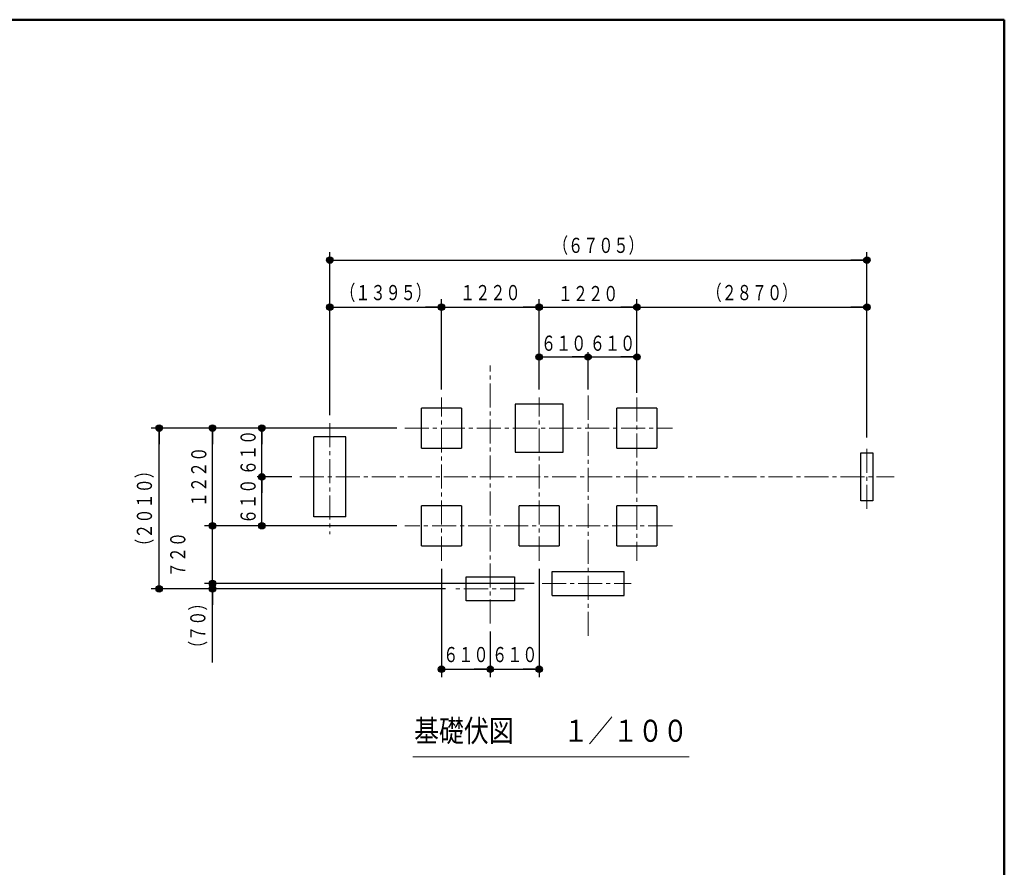
# Model space of a CAD drawing. Units: millimetres. Extents: x 25 to 405, y 15 to 281.
# Drawn here: x 282 to 405, y 176 to 281 of the extents above; entities that cross this region are included whole.
import ezdxf
from ezdxf.enums import TextEntityAlignment as Align

# ---------------------------------------------------------------- set-up
doc = ezdxf.new("R2010")
doc.units = ezdxf.units.MM
doc.linetypes.add('一点鎖線', pattern=[4.5, 3, -0.5, 0.5, -0.5])
doc.linetypes.add('実線', pattern=[0])
doc.layers.add('GR1', color=1, linetype='実線', lineweight=30)
doc.layers.add('GR10', color=4, linetype='実線', lineweight=30)
doc.styles.add('ＭＳ ゴシック', font='txt')
doc.dimstyles.new('FX_DIMINFO', dxfattribs={"dimtxt": 2.5, "dimasz": 2, "dimexe": 1, "dimexo": 1, "dimgap": 0.3, "dimtad": 1, "dimdec": 0, "dimdsep": 46, "dimtxsty": 'ＭＳ ゴシック', "dimblk1": 'FXTIP_BLACKDOT_S', "dimblk2": 'FXTIP_BLACKDOT_E', "dimsah": 1, "dimcen": 2.5, "dimdle": 6, "dimadec": 0, "dimazin": 2, "dimtfac": 1, "dimtmove": 0, "dimatfit": 3, "dimldrblk": 'FXTIP_BLACKDOT_S', "dimfxl": 1, "dimtolj": 1, "dimarcsym": 0})

# ---------------------------------------------------------------- blocks, each defined once
blk = doc.blocks.new('BLKF094')
at = {"color": 0, "linetype": 'ByBlock', "lineweight": -2}
for p, q in [((336.89, 220.76), (331.89, 220.76)), ((331.89, 215.76), (331.89, 220.76)), ((336.89, 220.76), (336.89, 215.76)), ((331.89, 215.76), (336.89, 215.76))]:
    blk.add_line(p, q, dxfattribs=at)
blk = doc.blocks.new('BLKF095')
at = {"color": 0, "linetype": 'ByBlock', "lineweight": -2}
for p, q in [((336.89, 232.96), (331.89, 232.96)), ((331.89, 227.96), (331.89, 232.96)), ((336.89, 232.96), (336.89, 227.96)), ((331.89, 227.96), (336.89, 227.96))]:
    blk.add_line(p, q, dxfattribs=at)
blk = doc.blocks.new('BLKF096')
at = {"color": 0, "linetype": 'ByBlock', "lineweight": -2}
for p, q in [((349.59, 233.46), (343.59, 233.46)), ((343.59, 233.46), (343.59, 227.46)), ((349.59, 227.46), (349.59, 233.46)), ((343.59, 227.46), (349.59, 227.46))]:
    blk.add_line(p, q, dxfattribs=at)
blk = doc.blocks.new('BLKF097')
at = {"color": 0, "linetype": 'ByBlock', "lineweight": -2}
for p, q in [((348.19, 212.56), (357.19, 212.56)), ((348.19, 209.56), (348.19, 212.56)), ((357.19, 209.56), (357.19, 212.56)), ((348.19, 209.56), (357.19, 209.56))]:
    blk.add_line(p, q, dxfattribs=at)
blk = doc.blocks.new('BLKF098')
at = {"color": 0, "linetype": 'ByBlock', "lineweight": -2}
for p, q in [((337.49, 208.88), (337.49, 211.88)), ((337.49, 211.88), (343.49, 211.88)), ((343.49, 211.88), (343.49, 208.88)), ((343.49, 208.88), (337.49, 208.88))]:
    blk.add_line(p, q, dxfattribs=at)
blk = doc.blocks.new('BLKF099')
at = {"color": 0, "linetype": 'ByBlock', "lineweight": -2}
for p, q in [((318.45, 219.36), (318.45, 229.36)), ((322.45, 229.36), (318.45, 229.36)), ((322.45, 219.36), (322.45, 229.36)), ((322.45, 219.36), (318.45, 219.36))]:
    blk.add_line(p, q, dxfattribs=at)
blk = doc.blocks.new('BLKF100')
at = {"color": 0, "linetype": 'ByBlock', "lineweight": -2}
for p, q in [((349.09, 220.76), (344.09, 220.76)), ((344.09, 215.76), (344.09, 220.76)), ((349.09, 220.76), (349.09, 215.76)), ((344.09, 215.76), (349.09, 215.76))]:
    blk.add_line(p, q, dxfattribs=at)
blk = doc.blocks.new('BLKF101')
at = {"color": 0, "linetype": 'ByBlock', "lineweight": -2}
for p, q in [((361.29, 220.76), (356.29, 220.76)), ((356.29, 215.76), (356.29, 220.76)), ((361.29, 220.76), (361.29, 215.76)), ((356.29, 215.76), (361.29, 215.76))]:
    blk.add_line(p, q, dxfattribs=at)
blk = doc.blocks.new('BLKF102')
at = {"color": 0, "linetype": 'ByBlock', "lineweight": -2}
for p, q in [((361.29, 232.96), (356.29, 232.96)), ((356.29, 227.96), (356.29, 232.96)), ((361.29, 232.96), (361.29, 227.96)), ((356.29, 227.96), (361.29, 227.96))]:
    blk.add_line(p, q, dxfattribs=at)
blk = doc.blocks.new('FXTIP_BLACKDOT_S')
at = {"color": 0, "linetype": 'Continuous', "lineweight": -2}
blk.add_line((0, 0), (-1, 0), dxfattribs=at)
at = {"color": 0, "linetype": 'Continuous', "lineweight": -2, "const_width": 0.2}
blk.add_lwpolyline([(-0.1, 0, 1), (0.1, 0, 1)], format="xyb", close=True, dxfattribs=at)
at = {"color": 0, "linetype": 'Continuous', "lineweight": -2}
blk.add_circle((0, 0), 0.2, dxfattribs=at)
blk = doc.blocks.new('FXTIP_BLACKDOT_E')
at = {"color": 0, "linetype": 'Continuous', "lineweight": -2}
blk.add_line((0, 0), (-1, 0), dxfattribs=at)
at = {"color": 0, "linetype": 'Continuous', "lineweight": -2, "const_width": 0.2}
blk.add_lwpolyline([(-0.1, 0, 1), (0.1, 0, 1)], format="xyb", close=True, dxfattribs=at)
at = {"color": 0, "linetype": 'Continuous', "lineweight": -2}
blk.add_circle((0, 0), 0.2, dxfattribs=at)
blk = doc.blocks.new('*D100')
at = {"color": 0, "linetype": 'ByBlock', "lineweight": -2}
for p, q in [((346.59, 235.27), (346.59, 246.55)), ((346.59, 245.55), (358.79, 245.55))]:
    blk.add_line(p, q, dxfattribs=at)
at = {"color": 0, "linetype": 'ByBlock', "lineweight": -2, "xscale": 2, "yscale": 2}
for name, p, rotation in [('FXTIP_BLACKDOT_S', (346.59, 245.55), 180), ('FXTIP_BLACKDOT_E', (358.79, 245.55), 360)]:
    blk.add_blockref(name, p, dxfattribs=dict(at, rotation=rotation))
at = {"color": 7, "linetype": 'ByBlock', "lineweight": 20, "style": 'ＭＳ ゴシック', "width": 0.730803}
blk.add_text('１２２０', height=1.894, rotation=0, dxfattribs=at).set_placement((352.69, 245.72), align=Align.BOTTOM_CENTER)
blk = doc.blocks.new('*D101')
at = {"color": 0, "linetype": 'ByBlock', "lineweight": -2}
for p, q in [((320.45, 232.06), (320.45, 246.55)), ((320.45, 245.55), (334.39, 245.55))]:
    blk.add_line(p, q, dxfattribs=at)
at = {"color": 0, "linetype": 'ByBlock', "lineweight": -2, "xscale": 2, "yscale": 2}
for name, p, rotation in [('FXTIP_BLACKDOT_S', (320.45, 245.55), 180), ('FXTIP_BLACKDOT_E', (334.39, 245.55), 360)]:
    blk.add_blockref(name, p, dxfattribs=dict(at, rotation=rotation))
at = {"color": 7, "linetype": 'ByBlock', "lineweight": 20, "style": 'ＭＳ ゴシック', "width": 0.730803}
blk.add_text('（１３９５）', height=1.894, rotation=0, dxfattribs=at).set_placement((327.42, 245.84), align=Align.BOTTOM_CENTER)
blk = doc.blocks.new('*D102')
at = {"color": 0, "linetype": 'ByBlock', "lineweight": -2}
for p, q in [((334.39, 235.27), (334.39, 246.55)), ((334.39, 245.55), (346.59, 245.55))]:
    blk.add_line(p, q, dxfattribs=at)
at = {"color": 0, "linetype": 'ByBlock', "lineweight": -2, "xscale": 2, "yscale": 2}
for name, p, rotation in [('FXTIP_BLACKDOT_S', (334.39, 245.55), 180), ('FXTIP_BLACKDOT_E', (346.59, 245.55), 360)]:
    blk.add_blockref(name, p, dxfattribs=dict(at, rotation=rotation))
at = {"color": 7, "linetype": 'ByBlock', "lineweight": 20, "style": 'ＭＳ ゴシック', "width": 0.730803}
blk.add_text('１２２０', height=1.894, rotation=0, dxfattribs=at).set_placement((340.49, 245.84), align=Align.BOTTOM_CENTER)
blk = doc.blocks.new('*D103')
at = {"color": 0, "linetype": 'ByBlock', "lineweight": -2}
for p, q in [((358.79, 235.27), (358.79, 246.55)), ((387.5, 229.27), (387.5, 246.55)), ((358.79, 245.55), (387.5, 245.55))]:
    blk.add_line(p, q, dxfattribs=at)
at = {"color": 0, "linetype": 'ByBlock', "lineweight": -2, "xscale": 2, "yscale": 2}
for name, p, rotation in [('FXTIP_BLACKDOT_S', (358.79, 245.55), 180), ('FXTIP_BLACKDOT_E', (387.5, 245.55), 360)]:
    blk.add_blockref(name, p, dxfattribs=dict(at, rotation=rotation))
at = {"color": 7, "linetype": 'ByBlock', "lineweight": 20, "style": 'ＭＳ ゴシック', "width": 0.730803}
blk.add_text('（２８７０）', height=1.894, rotation=0, dxfattribs=at).set_placement((373.14, 245.84), align=Align.BOTTOM_CENTER)
blk = doc.blocks.new('*D104')
at = {"color": 0, "linetype": 'ByBlock', "lineweight": -2}
for p, q in [((328.82, 230.46), (304.82, 230.46)), ((305.82, 218.26), (305.82, 230.46)), ((328.82, 218.26), (304.82, 218.26))]:
    blk.add_line(p, q, dxfattribs=at)
at = {"color": 0, "linetype": 'ByBlock', "lineweight": -2, "xscale": 2, "yscale": 2}
for name, p, rotation in [('FXTIP_BLACKDOT_E', (305.82, 230.46), 90), ('FXTIP_BLACKDOT_S', (305.82, 218.26), 270)]:
    blk.add_blockref(name, p, dxfattribs=dict(at, rotation=rotation))
at = {"color": 7, "linetype": 'ByBlock', "lineweight": 20, "style": 'ＭＳ ゴシック', "width": 0.730803}
blk.add_text('１２２０', height=1.894, rotation=90, dxfattribs=at).set_placement((305.64, 224.36), align=Align.BOTTOM_CENTER)
blk = doc.blocks.new('*D105')
at = {"color": 0, "linetype": 'ByBlock', "lineweight": -2}
for p, q in [((305.82, 218.26), (305.82, 224.26)), ((305.82, 211.06), (305.82, 218.26)), ((345.96, 211.06), (304.82, 211.06)), ((305.82, 205.06), (305.82, 211.06))]:
    blk.add_line(p, q, dxfattribs=at)
at = {"color": 0, "linetype": 'ByBlock', "lineweight": -2, "xscale": 2, "yscale": 2}
for name, p, rotation in [('FXTIP_BLACKDOT_S', (305.82, 218.26), 270), ('FXTIP_BLACKDOT_E', (305.82, 211.06), 90)]:
    blk.add_blockref(name, p, dxfattribs=dict(at, rotation=rotation))
at = {"color": 7, "linetype": 'ByBlock', "lineweight": 20, "style": 'ＭＳ ゴシック', "width": 0.730803}
blk.add_text('７２０', height=1.894, rotation=90, dxfattribs=at).set_placement((303.02, 214.66), align=Align.BOTTOM_CENTER)
blk = doc.blocks.new('*D106')
at = {"color": 0, "linetype": 'ByBlock', "lineweight": -2}
for p, q in [((334.89, 210.38), (304.82, 210.38)), ((305.82, 210.38), (305.82, 211.06)), ((305.82, 201.18), (305.82, 210.38))]:
    blk.add_line(p, q, dxfattribs=at)
at = {"color": 0, "linetype": 'ByBlock', "lineweight": -2, "xscale": 2, "yscale": 2, "rotation": 90}
for p in [(305.82, 211.06), (305.82, 210.38)]:
    blk.add_blockref('FXTIP_BLACKDOT_E', p, dxfattribs=at)
at = {"color": 7, "linetype": 'ByBlock', "lineweight": 20, "style": 'ＭＳ ゴシック', "width": 0.730803}
blk.add_text('（７０）', height=1.894, rotation=90, dxfattribs=at).set_placement((305.52, 205.78), align=Align.BOTTOM_CENTER)
blk = doc.blocks.new('*D107')
at = {"color": 0, "linetype": 'ByBlock', "lineweight": -2}
for p, q in [((325.62, 230.46), (298.15, 230.46)), ((299.15, 210.38), (299.15, 230.46)), ((330.07, 210.38), (298.15, 210.38))]:
    blk.add_line(p, q, dxfattribs=at)
at = {"color": 0, "linetype": 'ByBlock', "lineweight": -2, "xscale": 2, "yscale": 2}
for name, p, rotation in [('FXTIP_BLACKDOT_E', (299.15, 230.46), 90), ('FXTIP_BLACKDOT_S', (299.15, 210.38), 270)]:
    blk.add_blockref(name, p, dxfattribs=dict(at, rotation=rotation))
at = {"color": 7, "linetype": 'ByBlock', "lineweight": 20, "style": 'ＭＳ ゴシック', "width": 0.730803}
blk.add_text('（２０１０）', height=1.894, rotation=90, dxfattribs=at).set_placement((298.85, 220.42), align=Align.BOTTOM_CENTER)
blk = doc.blocks.new('*D108')
at = {"color": 0, "linetype": 'ByBlock', "lineweight": -2}
for p, q in [((326.02, 230.46), (311.37, 230.46)), ((311.97, 224.36), (311.97, 230.46)), ((315.7, 224.36), (311.37, 224.36))]:
    blk.add_line(p, q, dxfattribs=at)
at = {"color": 0, "linetype": 'ByBlock', "lineweight": -2, "xscale": 2, "yscale": 2}
for name, p, rotation in [('FXTIP_BLACKDOT_E', (311.97, 230.46), 90), ('FXTIP_BLACKDOT_S', (311.97, 224.36), 270)]:
    blk.add_blockref(name, p, dxfattribs=dict(at, rotation=rotation))
at = {"color": 7, "linetype": 'ByBlock', "lineweight": 20, "style": 'ＭＳ ゴシック', "width": 0.730803}
blk.add_text('６１０', height=1.894, rotation=90, dxfattribs=at).set_placement((311.79, 227.41), align=Align.BOTTOM_CENTER)
blk = doc.blocks.new('*D109')
at = {"color": 0, "linetype": 'ByBlock', "lineweight": -2}
for p, q in [((311.97, 218.26), (311.97, 224.36)), ((326.02, 218.26), (311.37, 218.26))]:
    blk.add_line(p, q, dxfattribs=at)
at = {"color": 0, "linetype": 'ByBlock', "lineweight": -2, "xscale": 2, "yscale": 2}
for name, p, rotation in [('FXTIP_BLACKDOT_E', (311.97, 224.36), 90), ('FXTIP_BLACKDOT_S', (311.97, 218.26), 270)]:
    blk.add_blockref(name, p, dxfattribs=dict(at, rotation=rotation))
at = {"color": 7, "linetype": 'ByBlock', "lineweight": 20, "style": 'ＭＳ ゴシック', "width": 0.730803}
blk.add_text('６１０', height=1.894, rotation=90, dxfattribs=at).set_placement((311.79, 221.31), align=Align.BOTTOM_CENTER)
blk = doc.blocks.new('*D110')
at = {"color": 0, "linetype": 'ByBlock', "lineweight": -2}
for p, q in [((346.59, 235.27), (346.59, 240.34)), ((352.69, 235.29), (352.69, 239.94)), ((346.59, 239.34), (352.69, 239.34))]:
    blk.add_line(p, q, dxfattribs=at)
at = {"color": 0, "linetype": 'ByBlock', "lineweight": -2, "xscale": 2, "yscale": 2}
for name, p, rotation in [('FXTIP_BLACKDOT_S', (346.59, 239.34), 180), ('FXTIP_BLACKDOT_E', (352.69, 239.34), 360)]:
    blk.add_blockref(name, p, dxfattribs=dict(at, rotation=rotation))
at = {"color": 7, "linetype": 'ByBlock', "lineweight": 20, "style": 'ＭＳ ゴシック', "width": 0.730803}
blk.add_text('６１０', height=1.894, rotation=0, dxfattribs=at).set_placement((349.64, 239.52), align=Align.BOTTOM_CENTER)
blk = doc.blocks.new('*D111')
at = {"color": 0, "linetype": 'ByBlock', "lineweight": -2}
for p, q in [((358.79, 234.87), (358.79, 239.94)), ((352.69, 239.34), (358.79, 239.34))]:
    blk.add_line(p, q, dxfattribs=at)
at = {"color": 0, "linetype": 'ByBlock', "lineweight": -2, "xscale": 2, "yscale": 2}
for name, p, rotation in [('FXTIP_BLACKDOT_S', (352.69, 239.34), 180), ('FXTIP_BLACKDOT_E', (358.79, 239.34), 360)]:
    blk.add_blockref(name, p, dxfattribs=dict(at, rotation=rotation))
at = {"color": 7, "linetype": 'ByBlock', "lineweight": 20, "style": 'ＭＳ ゴシック', "width": 0.730803}
blk.add_text('６１０', height=1.894, rotation=0, dxfattribs=at).set_placement((355.74, 239.52), align=Align.BOTTOM_CENTER)
blk = doc.blocks.new('*D112')
at = {"color": 0, "linetype": 'ByBlock', "lineweight": -2}
for p, q in [((320.45, 232.06), (320.45, 252.44)), ((387.5, 229.27), (387.5, 252.44)), ((320.45, 251.44), (387.5, 251.44))]:
    blk.add_line(p, q, dxfattribs=at)
at = {"color": 0, "linetype": 'ByBlock', "lineweight": -2, "xscale": 2, "yscale": 2}
for name, p, rotation in [('FXTIP_BLACKDOT_S', (320.45, 251.44), 180), ('FXTIP_BLACKDOT_E', (387.5, 251.44), 360)]:
    blk.add_blockref(name, p, dxfattribs=dict(at, rotation=rotation))
at = {"color": 7, "linetype": 'ByBlock', "lineweight": 20, "style": 'ＭＳ ゴシック', "width": 0.730803}
blk.add_text('（６７０５）', height=1.894, rotation=0, dxfattribs=at).set_placement((353.97, 251.74), align=Align.BOTTOM_CENTER)
blk = doc.blocks.new('*D140')
at = {"color": 0, "linetype": 'ByBlock', "lineweight": -2}
for p, q in [((334.39, 212.9), (334.39, 199.34)), ((334.39, 200.34), (340.49, 200.34))]:
    blk.add_line(p, q, dxfattribs=at)
at = {"color": 0, "linetype": 'ByBlock', "lineweight": -2, "xscale": 2, "yscale": 2}
for name, p, rotation in [('FXTIP_BLACKDOT_S', (334.39, 200.34), 180), ('FXTIP_BLACKDOT_E', (340.49, 200.34), 360)]:
    blk.add_blockref(name, p, dxfattribs=dict(at, rotation=rotation))
at = {"color": 7, "linetype": 'ByBlock', "lineweight": 20, "style": 'ＭＳ ゴシック', "width": 0.730803}
blk.add_text('６１０', height=1.894, rotation=0, dxfattribs=at).set_placement((337.44, 200.64), align=Align.BOTTOM_CENTER)
blk = doc.blocks.new('*D141')
at = {"color": 0, "linetype": 'ByBlock', "lineweight": -2}
for p, q in [((346.59, 212.9), (346.59, 199.34)), ((340.49, 205.04), (340.49, 199.34)), ((340.49, 200.34), (346.59, 200.34))]:
    blk.add_line(p, q, dxfattribs=at)
at = {"color": 0, "linetype": 'ByBlock', "lineweight": -2, "xscale": 2, "yscale": 2}
for name, p, rotation in [('FXTIP_BLACKDOT_S', (340.49, 200.34), 180), ('FXTIP_BLACKDOT_E', (346.59, 200.34), 360)]:
    blk.add_blockref(name, p, dxfattribs=dict(at, rotation=rotation))
at = {"color": 7, "linetype": 'ByBlock', "lineweight": 20, "style": 'ＭＳ ゴシック', "width": 0.730803}
blk.add_text('６１０', height=1.894, rotation=0, dxfattribs=at).set_placement((343.54, 200.64), align=Align.BOTTOM_CENTER)

msp = doc.modelspace()

# ---------------------------------------------------------------- linework, layer by layer
at = {"layer": 'GR1', "color": 5, "lineweight": 50}
for q in [(25.35, 281.46), (404.65, 15.46)]:
    msp.add_line((404.65, 281.46), q, dxfattribs=at)
at = {"layer": 'GR10', "color": 8, "linetype": '一点鎖線', "lineweight": 15}
for p, q in [((340.49, 206.04), (340.49, 238.27)), ((334.39, 213.9), (334.39, 234.27)), ((346.59, 213.9), (346.59, 234.27)), ((352.69, 204.51), (352.69, 234.69)), ((358.79, 234.27), (358.79, 213.9)), ((320.45, 231.06), (320.45, 217.2)), ((329.82, 230.46), (363.21, 230.46)), ((387.5, 220.38), (387.5, 228.27)), ((316.7, 224.36), (390.91, 224.36)), ((363.21, 218.26), (329.82, 218.26)), ((344.7, 210.38), (335.89, 210.38)), ((346.96, 211.06), (358.06, 211.06))]:
    msp.add_line(p, q, dxfattribs=at)
at = {"layer": 'GR10'}
for p, q in [((386.75, 221.36), (386.75, 227.36)), ((386.75, 227.36), (388.25, 227.36)), ((388.25, 227.36), (388.25, 221.36)), ((388.25, 221.36), (386.75, 221.36))]:
    msp.add_line(p, q, dxfattribs=at)
at = {"layer": 'GR10', "color": 8, "lineweight": 15}
msp.add_line((330.8, 189.42), (365.33, 189.42), dxfattribs=at)

# ---------------------------------------------------------------- block references
at = {"layer": 'GR10'}
for name in ['BLKF095', 'BLKF096', 'BLKF102', 'BLKF099', 'BLKF094', 'BLKF100', 'BLKF101', 'BLKF098', 'BLKF097']:
    msp.add_blockref(name, (0, 0), dxfattribs=at)

# ---------------------------------------------------------------- texts
at = {"layer": 'GR10', "color": 7, "lineweight": 20, "style": 'ＭＳ ゴシック', "width": 0.825388}
msp.add_text('基礎伏図\u3000\u3000１／１００', height=2.7576, dxfattribs=at).set_placement((348.06, 190.42), align=Align.BOTTOM_CENTER)

# ---------------------------------------------------------------- dimensions: what is measured, and where the dimension line sits
at = {"layer": 'GR10', "color": 8, "lineweight": 15}
for base, p1, p2, picture, middle in [((387.5, 251.44), (320.45, 231.06), (387.5, 228.27), '*D112', (353.97, 251.74)), ((334.39, 245.55), (320.45, 231.06), (334.39, 234.27), '*D101', (327.42, 245.84)), ((387.5, 245.55), (358.79, 234.27), (387.5, 228.27), '*D103', (373.14, 245.84)), ((352.69, 239.34), (346.59, 234.27), (352.69, 234.69), '*D110', (349.64, 239.52)), ((358.79, 239.34), (352.69, 234.69), (358.79, 234.27), '*D111', (355.74, 239.52)), ((340.49, 200.34), (334.39, 213.9), (340.49, 206.04), '*D140', (337.44, 200.64)), ((346.59, 200.34), (340.49, 206.04), (346.59, 213.9), '*D141', (343.54, 200.64))]:
    dim = msp.add_linear_dim(base=base, p1=p1, p2=p2, dimstyle='FX_DIMINFO', override={"dimblk1": 'FXTIP_BLACKDOT_S', "dimblk2": 'FXTIP_BLACKDOT_E', "dimsah": 1, "dimclrt": 7}, dxfattribs=at)
    dim.commit()
    dim.dimension.update_dxf_attribs({"geometry": picture, "text_midpoint": middle})
for p1, p2, distance, picture, middle in [((334.39, 234.27), (346.59, 234.27), 11.27, '*D102', (340.49, 245.84)), ((346.59, 234.27), (358.79, 234.27), 11.27, '*D100', (352.69, 245.72)), ((329.82, 218.26), (329.82, 230.46), 24, '*D104', (305.64, 224.36))]:
    dim = msp.add_aligned_dim(p1=p1, p2=p2, distance=distance, dimstyle='FX_DIMINFO', override={"dimblk1": 'FXTIP_BLACKDOT_S', "dimblk2": 'FXTIP_BLACKDOT_E', "dimsah": 1, "dimclrt": 7}, dxfattribs=at)
    dim.commit()
    dim.dimension.update_dxf_attribs({"geometry": picture, "text_midpoint": middle})
for base, p1, p2, picture, middle in [((299.15, 230.46), (331.07, 210.38), (326.62, 230.46), '*D107', (298.85, 220.42)), ((311.97, 230.46), (316.7, 224.36), (326.62, 230.46), '*D108', (311.79, 227.41)), ((305.82, 218.26), (346.96, 211.06), (326.62, 218.26), '*D105', (303.02, 214.66)), ((311.97, 224.36), (326.62, 218.26), (313.5, 224.36), '*D109', (311.79, 221.31)), ((305.82, 211.06), (335.89, 210.38), (343.76, 211.06), '*D106', (305.52, 205.78))]:
    dim = msp.add_linear_dim(base=base, p1=p1, p2=p2, angle=90, dimstyle='FX_DIMINFO', override={"dimblk1": 'FXTIP_BLACKDOT_S', "dimblk2": 'FXTIP_BLACKDOT_E', "dimsah": 1, "dimclrt": 7}, dxfattribs=at)
    dim.commit()
    dim.dimension.update_dxf_attribs({"geometry": picture, "text_midpoint": middle})

doc.saveas('drawing.dxf')
